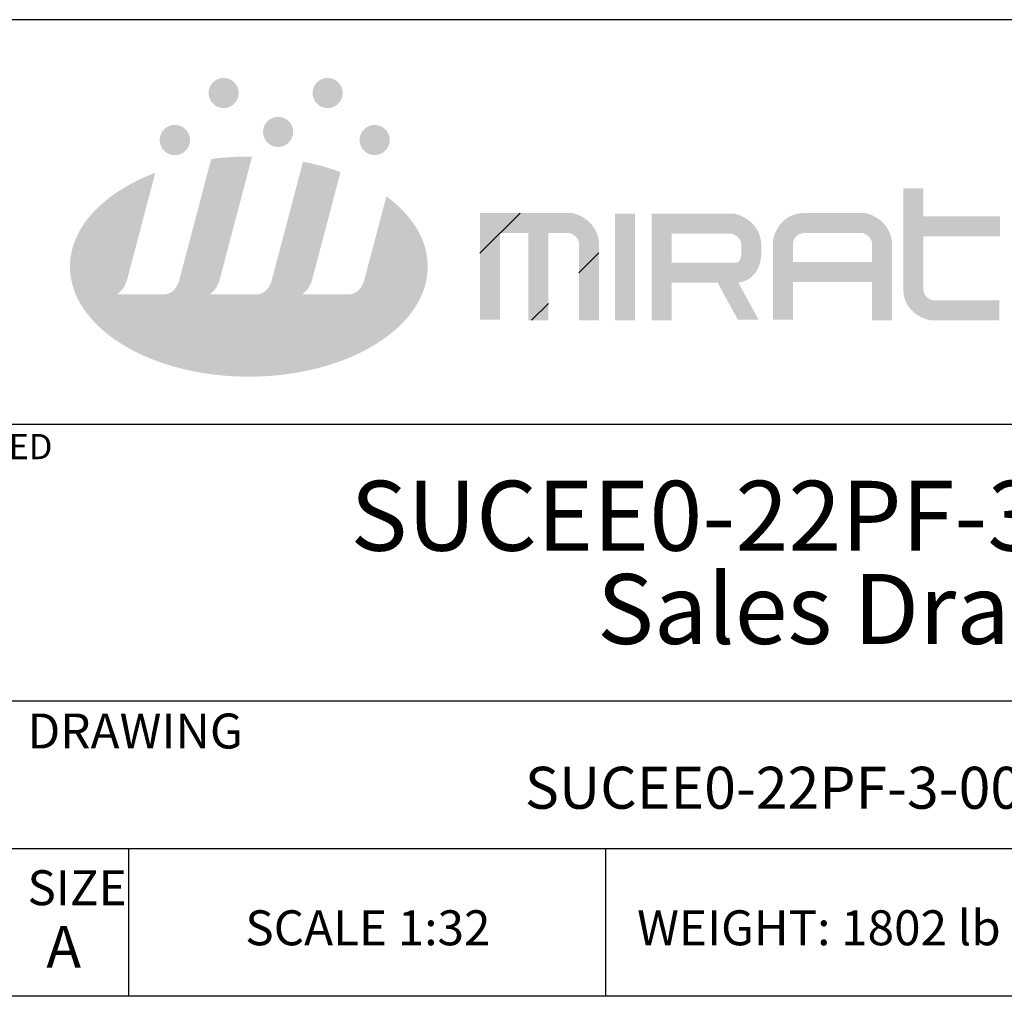
# Model space of a CAD drawing. Units: inches. Extents: x 16 to 336, y 16 to 252.
# Drawn here: x 250 to 297, y 16 to 63 of the extents above; entities that cross this region are included whole.
import ezdxf

# ---------------------------------------------------------------- set-up
doc = ezdxf.new("R2010")
doc.units = ezdxf.units.IN
doc.header["$LTSCALE"] = 32
doc.header["$MEASUREMENT"] = 0
for name, color, linetype in [('FORMAT', 7, 'Continuous'), ('LOGO_BLUE', 152, 'Continuous'), ('LOGO_GREEN', 134, 'Continuous')]:
    doc.layers.add(name, color=color, linetype=linetype)
doc.styles.add('SLDTEXTSTYLE0', font='TXT', dxfattribs={"width": 0.75})

# ---------------------------------------------------------------- blocks, each defined once
blk = doc.blocks.new('SW_NOTE_1')
at = {"layer": 'FORMAT', "color": 0, "char_height": 3.33333, "attachment_point": 2, "style": 'SLDTEXTSTYLE0'}
for s, insert in [('SUCEE0-22PF-3-00000000', (26.667, 4.297)), ('Sales Drawing', (26.048, -0.148))]:
    blk.add_mtext(s, dxfattribs=dict(at, insert=insert))

msp = doc.modelspace()

# ---------------------------------------------------------------- hatches: boundary and pattern name
at = {"layer": 'LOGO_BLUE'}
h = msp.add_hatch(color=256, dxfattribs=at)
edge = h.paths.add_edge_path(flags=0)
edge.add_spline(control_points=[(269.5489, 50.7852), (269.5489, 52.0603), (268.8092, 53.2285), (267.5805, 54.1374)], knot_values=[0, 0, 0, 0, 1, 1, 1, 1], weights=[1, 1, 1, 1], degree=3, periodic=0)
edge.add_line((267.5805, 54.1374), (266.5153, 50.1022))
edge.add_spline(control_points=[(266.5153, 50.1022), (266.3744, 49.6638), (266.0921, 49.4562), (265.7356, 49.4562)], knot_values=[0, 0, 0, 0, 1, 1, 1, 1], weights=[1, 1, 1, 1], degree=3, periodic=0)
edge.add_line((265.7356, 49.4562), (263.5789, 49.4562))
edge.add_spline(control_points=[(263.5789, 49.4562), (263.8236, 49.7055), (263.8636, 49.7055), (264.0261, 50.1022)], knot_values=[0, 0, 0, 0, 1, 1, 1, 1], weights=[1, 1, 1, 1], degree=3, periodic=0)
edge.add_line((264.0261, 50.1022), (265.3934, 55.2904))
edge.add_spline(control_points=[(265.3934, 55.2904), (264.8347, 55.4953), (264.2367, 55.6625), (263.6064, 55.7856)], knot_values=[0, 0, 0, 0, 1, 1, 1, 1], weights=[1, 1, 1, 1], degree=3, periodic=0)
edge.add_line((263.6064, 55.7856), (262.1053, 50.1022))
edge.add_spline(control_points=[(262.1053, 50.1022), (261.9642, 49.6638), (261.6815, 49.4562), (261.3252, 49.4562)], knot_values=[0, 0, 0, 0, 1, 1, 1, 1], weights=[1, 1, 1, 1], degree=3, periodic=0)
edge.add_line((261.3252, 49.4562), (259.1685, 49.4562))
edge.add_spline(control_points=[(259.1685, 49.4562), (259.412, 49.7055), (259.4543, 49.7055), (259.6155, 50.1022)], knot_values=[0, 0, 0, 0, 1, 1, 1, 1], weights=[1, 1, 1, 1], degree=3, periodic=0)
edge.add_line((259.6155, 50.1022), (261.1662, 55.989))
edge.add_spline(control_points=[(261.1662, 55.989), (261.1662, 56.003), (261.1689, 56.0157), (261.1699, 56.0292)], knot_values=[0, 0, 0, 0, 1, 1, 1, 1], weights=[1, 1, 1, 1], degree=3, periodic=0)
edge.add_spline(control_points=[(261.1699, 56.0292), (261.1209, 56.0296), (261.0733, 56.0313), (261.0239, 56.0313)], knot_values=[0, 0, 0, 0, 1, 1, 1, 1], weights=[1, 1, 1, 1], degree=3, periodic=0)
edge.add_spline(control_points=[(261.0239, 56.0313), (260.4071, 56.0313), (259.8081, 55.9901), (259.2295, 55.9144)], knot_values=[0, 0, 0, 0, 1, 1, 1, 1], weights=[1, 1, 1, 1], degree=3, periodic=0)
edge.add_line((259.2295, 55.9144), (257.6951, 50.1022))
edge.add_spline(control_points=[(257.6951, 50.1022), (257.5544, 49.6638), (257.2709, 49.4562), (256.9144, 49.4562)], knot_values=[0, 0, 0, 0, 1, 1, 1, 1], weights=[1, 1, 1, 1], degree=3, periodic=0)
edge.add_line((256.9144, 49.4562), (254.7586, 49.4562))
edge.add_spline(control_points=[(254.7586, 49.4562), (255.0021, 49.7055), (255.0425, 49.7055), (255.2045, 50.1022)], knot_values=[0, 0, 0, 0, 1, 1, 1, 1], weights=[1, 1, 1, 1], degree=3, periodic=0)
edge.add_line((255.2045, 50.1022), (256.5628, 55.2565))
edge.add_spline(control_points=[(256.5628, 55.2565), (254.1245, 54.3333), (252.4977, 52.6765), (252.4977, 50.7852)], knot_values=[0, 0, 0, 0, 1, 1, 1, 1], weights=[1, 1, 1, 1], degree=3, periodic=0)
edge.add_spline(control_points=[(252.4977, 50.7852), (252.4977, 47.8879), (256.3153, 45.5386), (261.0239, 45.5386)], knot_values=[0, 0, 0, 0, 1, 1, 1, 1], weights=[1, 1, 1, 1], degree=3, periodic=0)
edge.add_spline(control_points=[(261.0239, 45.5386), (265.7323, 45.5386), (269.5489, 47.8879), (269.5489, 50.7852)], knot_values=[0, 0, 0, 0, 1, 1, 1, 1], weights=[1, 1, 1, 1], degree=3, periodic=0)
h = msp.add_hatch(color=256, dxfattribs=at)
edge = h.paths.add_edge_path(flags=0)
edge.add_spline(control_points=[(293.1759, 53.1801), (293.1759, 53.9339), (293.1759, 54.5125)], knot_values=[0, 0, 0, 1, 1, 1], weights=[1, 1, 1], degree=2, periodic=0)
edge.add_line((293.1759, 54.5125), (292.2233, 54.5125))
edge.add_line((292.2233, 54.5125), (292.2233, 49.7783))
edge.add_spline(control_points=[(292.2233, 49.7783), (292.1857, 48.7533), (293.0319, 48.319), (293.485, 48.2347)], knot_values=[0, 0, 0, 0, 1, 1, 1, 1], weights=[1, 1, 1, 1], degree=3, periodic=0)
edge.add_line((293.485, 48.2347), (293.5285, 48.2265))
edge.add_line((293.5285, 48.2265), (296.7994, 48.2265))
edge.add_line((296.7994, 48.2265), (296.7994, 49.1805))
edge.add_spline(control_points=[(296.7994, 49.1805), (293.7552, 49.1805), (293.6349, 49.1805)], knot_values=[0, 0, 0, 1, 1, 1], weights=[1, 1, 1], degree=2, periodic=0)
edge.add_spline(control_points=[(293.6349, 49.1805), (293.5002, 49.2142), (293.1759, 49.3336), (293.1759, 49.7338)], knot_values=[0, 0, 0, 0, 1, 1, 1, 1], weights=[1, 1, 1, 1], degree=3, periodic=0)
edge.add_spline(control_points=[(293.1759, 49.7338), (293.1759, 49.7383), (293.1759, 51.0004), (293.1759, 52.226)], knot_values=[0, 0, 0, 0, 1, 1, 1, 1], weights=[1, 1, 1, 1], degree=3, periodic=0)
edge.add_line((293.1759, 52.226), (296.8322, 52.226))
edge.add_line((296.8322, 52.226), (296.8322, 53.1801))
edge.add_line((296.8322, 53.1801), (293.1759, 53.1801))
h = msp.add_hatch(dxfattribs=at)
h.set_pattern_fill('ANSI31', color=152, scale=32, style=0)
edge = h.paths.add_edge_path(flags=0)
edge.add_spline(control_points=[(277.7149, 51.8841), (277.6757, 52.7971), (276.9138, 53.2211), (276.5153, 53.3206)], knot_values=[0, 0, 0, 0, 1, 1, 1, 1], weights=[1, 1, 1, 1], degree=3, periodic=0)
edge.add_line((276.5153, 53.3206), (276.4587, 53.3345))
edge.add_line((276.4587, 53.3345), (272.0462, 53.3345))
edge.add_line((272.0462, 53.3345), (272.0462, 53.1157))
edge.add_line((272.0462, 53.1157), (272.0399, 53.1157))
edge.add_line((272.0399, 53.1157), (272.0399, 48.2597))
edge.add_line((272.0399, 48.2597), (272.9933, 48.2597))
edge.add_line((272.9933, 48.2597), (272.9933, 52.3809))
edge.add_spline(control_points=[(272.9933, 52.3809), (273.3949, 52.3809), (273.8782, 52.3809), (274.3504, 52.3809)], knot_values=[0, 0, 0, 0, 1, 1, 1, 1], weights=[1, 1, 1, 1], degree=3, periodic=0)
edge.add_line((274.3504, 52.3809), (274.3504, 48.2265))
edge.add_line((274.3504, 48.2265), (275.3046, 48.2265))
edge.add_line((275.3046, 48.2265), (275.3046, 52.3809))
edge.add_spline(control_points=[(275.3046, 52.3809), (275.8605, 52.3809), (276.2777, 52.3809), (276.3227, 52.3809)], knot_values=[0, 0, 0, 0, 1, 1, 1, 1], weights=[1, 1, 1, 1], degree=3, periodic=0)
edge.add_spline(control_points=[(276.3227, 52.3809), (276.4314, 52.344), (276.7471, 52.2119), (276.762, 51.8636)], knot_values=[0, 0, 0, 0, 1, 1, 1, 1], weights=[1, 1, 1, 1], degree=3, periodic=0)
edge.add_line((276.762, 51.8636), (276.762, 48.2265))
edge.add_line((276.762, 48.2265), (277.7149, 48.2265))
edge.add_line((277.7149, 48.2265), (277.7149, 51.8841))
h = msp.add_hatch(color=256, dxfattribs=at)
edge = h.paths.add_edge_path(flags=0)
edge.add_spline(control_points=[(277.7149, 51.8841), (277.6757, 52.7971), (276.9138, 53.2211), (276.5153, 53.3206)], knot_values=[0, 0, 0, 0, 1, 1, 1, 1], weights=[1, 1, 1, 1], degree=3, periodic=0)
edge.add_line((276.5153, 53.3206), (276.4587, 53.3345))
edge.add_line((276.4587, 53.3345), (272.0462, 53.3345))
edge.add_line((272.0462, 53.3345), (272.0462, 53.1157))
edge.add_line((272.0462, 53.1157), (272.0399, 53.1157))
edge.add_line((272.0399, 53.1157), (272.0399, 48.2597))
edge.add_line((272.0399, 48.2597), (272.9933, 48.2597))
edge.add_line((272.9933, 48.2597), (272.9933, 52.3809))
edge.add_spline(control_points=[(272.9933, 52.3809), (273.3949, 52.3809), (273.8782, 52.3809), (274.3504, 52.3809)], knot_values=[0, 0, 0, 0, 1, 1, 1, 1], weights=[1, 1, 1, 1], degree=3, periodic=0)
edge.add_line((274.3504, 52.3809), (274.3504, 48.2265))
edge.add_line((274.3504, 48.2265), (275.3046, 48.2265))
edge.add_line((275.3046, 48.2265), (275.3046, 52.3809))
edge.add_spline(control_points=[(275.3046, 52.3809), (275.8605, 52.3809), (276.2777, 52.3809), (276.3227, 52.3809)], knot_values=[0, 0, 0, 0, 1, 1, 1, 1], weights=[1, 1, 1, 1], degree=3, periodic=0)
edge.add_spline(control_points=[(276.3227, 52.3809), (276.4314, 52.344), (276.7471, 52.2119), (276.762, 51.8636)], knot_values=[0, 0, 0, 0, 1, 1, 1, 1], weights=[1, 1, 1, 1], degree=3, periodic=0)
edge.add_line((276.762, 51.8636), (276.762, 48.2265))
edge.add_line((276.762, 48.2265), (277.7149, 48.2265))
edge.add_line((277.7149, 48.2265), (277.7149, 51.8841))
msp.add_hatch(color=256, dxfattribs=at).paths.add_polyline_path([(278.4734, 53.3083), (278.4734, 48.2265), (279.427, 48.2265), (279.427, 53.3083)], flags=0)
h = msp.add_hatch(color=256, dxfattribs=at)
edge = h.paths.add_edge_path(flags=0)
edge.add_spline(control_points=[(285.0626, 50.368), (285.4981, 50.8187), (285.4573, 51.5077), (285.4515, 51.585)], knot_values=[0, 0, 0, 0, 1, 1, 1, 1], weights=[1, 1, 1, 1], degree=3, periodic=0)
edge.add_line((285.4515, 51.585), (285.4528, 51.8513))
edge.add_spline(control_points=[(285.4528, 51.8513), (285.4125, 52.7643), (284.6499, 53.1881), (284.2524, 53.2873)], knot_values=[0, 0, 0, 0, 1, 1, 1, 1], weights=[1, 1, 1, 1], degree=3, periodic=0)
edge.add_line((284.2524, 53.2873), (284.1953, 53.3015))
edge.add_line((284.1953, 53.3015), (280.2209, 53.3015))
edge.add_line((280.2209, 53.3015), (280.2209, 53.1366))
edge.add_line((280.2209, 53.1366), (280.2192, 53.1366))
edge.add_line((280.2192, 53.1366), (280.2192, 48.2265))
edge.add_line((280.2192, 48.2265), (281.1718, 48.2265))
edge.add_line((281.1718, 48.2265), (281.1718, 50.015))
edge.add_line((281.1718, 50.015), (283.3699, 50.015))
edge.add_line((283.3699, 50.015), (284.335, 48.2565))
edge.add_line((284.335, 48.2565), (285.3241, 48.2565))
edge.add_line((285.3241, 48.2565), (284.3549, 50.0234))
edge.add_spline(control_points=[(284.3549, 50.0234), (284.6999, 50.0679), (284.9278, 50.2265), (285.0626, 50.368)], knot_values=[0, 0, 0, 0, 1, 1, 1, 1], weights=[1, 1, 1, 1], degree=3, periodic=0)
edge = h.paths.add_edge_path(flags=0)
edge.add_spline(control_points=[(284.5004, 51.5473), (284.5004, 51.5298), (284.5016, 51.5106), (284.5016, 51.4898)], knot_values=[0, 0, 0, 0, 1, 1, 1, 1], weights=[1, 1, 1, 1], degree=3, periodic=0)
edge.add_spline(control_points=[(284.5016, 51.4898), (284.501, 51.3417), (284.4713, 51.1279), (284.3735, 51.0296)], knot_values=[0, 0, 0, 0, 1, 1, 1, 1], weights=[1, 1, 1, 1], degree=3, periodic=0)
edge.add_spline(control_points=[(284.3735, 51.0296), (284.3538, 51.0102), (284.3036, 50.9589), (284.1369, 50.9688)], knot_values=[0, 0, 0, 0, 1, 1, 1, 1], weights=[1, 1, 1, 1], degree=3, periodic=0)
edge.add_line((284.1369, 50.9688), (281.1718, 50.9688))
edge.add_line((281.1718, 50.9688), (281.1718, 52.3481))
edge.add_spline(control_points=[(281.1718, 52.3481), (282.2762, 52.3481), (283.9601, 52.3481), (284.0587, 52.3481)], knot_values=[0, 0, 0, 0, 1, 1, 1, 1], weights=[1, 1, 1, 1], degree=3, periodic=0)
edge.add_spline(control_points=[(284.0587, 52.3481), (284.1685, 52.3112), (284.4837, 52.1787), (284.5004, 51.8303)], knot_values=[0, 0, 0, 0, 1, 1, 1, 1], weights=[1, 1, 1, 1], degree=3, periodic=0)
edge.add_line((284.5004, 51.8303), (284.5004, 51.5473))
h = msp.add_hatch(color=256, dxfattribs=at)
edge = h.paths.add_edge_path(flags=0)
edge.add_spline(control_points=[(291.6857, 51.8843), (291.6465, 52.7973), (290.8832, 53.2213), (290.4838, 53.3208)], knot_values=[0, 0, 0, 0, 1, 1, 1, 1], weights=[1, 1, 1, 1], degree=3, periodic=0)
edge.add_line((290.4838, 53.3208), (290.4268, 53.3347))
edge.add_line((290.4268, 53.3347), (287.5612, 53.3347))
edge.add_spline(control_points=[(287.5612, 53.3347), (286.5348, 53.3725), (286.1014, 52.5253), (286.017, 52.0716)], knot_values=[0, 0, 0, 0, 1, 1, 1, 1], weights=[1, 1, 1, 1], degree=3, periodic=0)
edge.add_line((286.017, 52.0716), (286.0082, 52.0285))
edge.add_line((286.0082, 52.0285), (286.0082, 48.2598))
edge.add_line((286.0082, 48.2598), (286.9623, 48.2598))
edge.add_spline(control_points=[(286.9623, 48.2598), (286.9623, 49.1469), (286.9623, 50.0484)], knot_values=[0, 0, 0, 1, 1, 1], weights=[1, 1, 1], degree=2, periodic=0)
edge.add_line((286.9623, 50.0484), (290.732, 50.0484))
edge.add_line((290.732, 50.0484), (290.732, 48.2267))
edge.add_line((290.732, 48.2267), (291.6857, 48.2267))
edge.add_line((291.6857, 48.2267), (291.6857, 51.8843))
edge = h.paths.add_edge_path(flags=0)
edge.add_spline(control_points=[(287.543, 52.3811), (290.1462, 52.3811), (290.2918, 52.3811)], knot_values=[0, 0, 0, 1, 1, 1], weights=[1, 1, 1], degree=2, periodic=0)
edge.add_spline(control_points=[(290.2918, 52.3811), (290.4016, 52.3442), (290.7166, 52.2121), (290.732, 51.8642)], knot_values=[0, 0, 0, 0, 1, 1, 1, 1], weights=[1, 1, 1, 1], degree=3, periodic=0)
edge.add_line((290.732, 51.8642), (290.732, 51.0021))
edge.add_line((290.732, 51.0021), (286.9623, 51.0021))
edge.add_spline(control_points=[(286.9623, 51.0021), (286.9623, 51.5038), (286.9623, 51.8833), (286.9623, 51.922)], knot_values=[0, 0, 0, 0, 1, 1, 1, 1], weights=[1, 1, 1, 1], degree=3, periodic=0)
edge.add_spline(control_points=[(286.9623, 51.922), (286.9971, 52.0607), (287.1214, 52.3969), (287.543, 52.3811)], knot_values=[0, 0, 0, 0, 1, 1, 1, 1], weights=[1, 1, 1, 1], degree=3, periodic=0)
at = {"layer": 'LOGO_GREEN'}
h = msp.add_hatch(color=256, dxfattribs=at)
edge = h.paths.add_edge_path(flags=0)
edge.add_spline(control_points=[(259.8202, 58.3441), (260.2165, 58.3441), (260.5388, 58.6647), (260.5388, 59.0622)], knot_values=[0, 0, 0, 0, 1, 1, 1, 1], weights=[1, 1, 1, 1], degree=3, periodic=0)
edge.add_spline(control_points=[(260.5388, 59.0622), (260.5388, 59.4587), (260.2165, 59.7783), (259.8202, 59.7783)], knot_values=[0, 0, 0, 0, 1, 1, 1, 1], weights=[1, 1, 1, 1], degree=3, periodic=0)
edge.add_spline(control_points=[(259.8202, 59.7783), (259.4241, 59.7783), (259.1029, 59.4587), (259.1029, 59.0622)], knot_values=[0, 0, 0, 0, 1, 1, 1, 1], weights=[1, 1, 1, 1], degree=3, periodic=0)
edge.add_spline(control_points=[(259.1029, 59.0622), (259.1029, 58.6647), (259.4241, 58.3441), (259.8202, 58.3441)], knot_values=[0, 0, 0, 0, 1, 1, 1, 1], weights=[1, 1, 1, 1], degree=3, periodic=0)
h = msp.add_hatch(color=256, dxfattribs=at)
edge = h.paths.add_edge_path(flags=0)
edge.add_spline(control_points=[(264.7785, 58.3441), (265.1736, 58.3441), (265.4966, 58.6647), (265.4966, 59.0622)], knot_values=[0, 0, 0, 0, 1, 1, 1, 1], weights=[1, 1, 1, 1], degree=3, periodic=0)
edge.add_spline(control_points=[(265.4966, 59.0622), (265.4966, 59.4587), (265.1736, 59.7783), (264.7785, 59.7783)], knot_values=[0, 0, 0, 0, 1, 1, 1, 1], weights=[1, 1, 1, 1], degree=3, periodic=0)
edge.add_spline(control_points=[(264.7785, 59.7783), (264.3824, 59.7783), (264.0612, 59.4587), (264.0612, 59.0622)], knot_values=[0, 0, 0, 0, 1, 1, 1, 1], weights=[1, 1, 1, 1], degree=3, periodic=0)
edge.add_spline(control_points=[(264.0612, 59.0622), (264.0612, 58.6647), (264.3824, 58.3441), (264.7785, 58.3441)], knot_values=[0, 0, 0, 0, 1, 1, 1, 1], weights=[1, 1, 1, 1], degree=3, periodic=0)
h = msp.add_hatch(color=256, dxfattribs=at)
edge = h.paths.add_edge_path(flags=0)
edge.add_spline(control_points=[(262.4179, 56.4883), (262.8136, 56.4883), (263.1358, 56.8093), (263.1358, 57.2067)], knot_values=[0, 0, 0, 0, 1, 1, 1, 1], weights=[1, 1, 1, 1], degree=3, periodic=0)
edge.add_spline(control_points=[(263.1358, 57.2067), (263.1358, 57.6028), (262.8136, 57.9227), (262.4179, 57.9227)], knot_values=[0, 0, 0, 0, 1, 1, 1, 1], weights=[1, 1, 1, 1], degree=3, periodic=0)
edge.add_spline(control_points=[(262.4179, 57.9227), (262.0214, 57.9227), (261.7, 57.6028), (261.7, 57.2067)], knot_values=[0, 0, 0, 0, 1, 1, 1, 1], weights=[1, 1, 1, 1], degree=3, periodic=0)
edge.add_spline(control_points=[(261.7, 57.2067), (261.7, 56.8093), (262.0214, 56.4883), (262.4179, 56.4883)], knot_values=[0, 0, 0, 0, 1, 1, 1, 1], weights=[1, 1, 1, 1], degree=3, periodic=0)
h = msp.add_hatch(color=256, dxfattribs=at)
edge = h.paths.add_edge_path(flags=0)
edge.add_spline(control_points=[(257.4972, 56.0973), (257.8949, 56.0973), (258.2188, 56.42), (258.2188, 56.8192)], knot_values=[0, 0, 0, 0, 1, 1, 1, 1], weights=[1, 1, 1, 1], degree=3, periodic=0)
edge.add_spline(control_points=[(258.2188, 56.8192), (258.2188, 57.2179), (257.8949, 57.5396), (257.4972, 57.5396)], knot_values=[0, 0, 0, 0, 1, 1, 1, 1], weights=[1, 1, 1, 1], degree=3, periodic=0)
edge.add_spline(control_points=[(257.4972, 57.5396), (257.098, 57.5396), (256.7756, 57.2179), (256.7756, 56.8192)], knot_values=[0, 0, 0, 0, 1, 1, 1, 1], weights=[1, 1, 1, 1], degree=3, periodic=0)
edge.add_spline(control_points=[(256.7756, 56.8192), (256.7756, 56.42), (257.098, 56.0973), (257.4972, 56.0973)], knot_values=[0, 0, 0, 0, 1, 1, 1, 1], weights=[1, 1, 1, 1], degree=3, periodic=0)
h = msp.add_hatch(color=256, dxfattribs=at)
edge = h.paths.add_edge_path(flags=0)
edge.add_spline(control_points=[(267.0205, 56.1014), (267.417, 56.1014), (267.7392, 56.4221), (267.7392, 56.8192)], knot_values=[0, 0, 0, 0, 1, 1, 1, 1], weights=[1, 1, 1, 1], degree=3, periodic=0)
edge.add_spline(control_points=[(267.7392, 56.8192), (267.7392, 57.2153), (267.417, 57.5355), (267.0205, 57.5355)], knot_values=[0, 0, 0, 0, 1, 1, 1, 1], weights=[1, 1, 1, 1], degree=3, periodic=0)
edge.add_spline(control_points=[(267.0205, 57.5355), (266.6258, 57.5355), (266.3038, 57.2153), (266.3038, 56.8192)], knot_values=[0, 0, 0, 0, 1, 1, 1, 1], weights=[1, 1, 1, 1], degree=3, periodic=0)
edge.add_spline(control_points=[(266.3038, 56.8192), (266.3038, 56.4221), (266.6258, 56.1014), (267.0205, 56.1014)], knot_values=[0, 0, 0, 0, 1, 1, 1, 1], weights=[1, 1, 1, 1], degree=3, periodic=0)

# ---------------------------------------------------------------- linework, layer by layer
at = {"layer": 'FORMAT'}
for p, q in [((335.9999, 62.5554), (249.5999, 62.5554)), ((249.5999, 43.2808), (335.9999, 43.2808)), ((249.5999, 30.08), (335.9999, 30.08)), ((249.5999, 23.04), (335.9999, 23.04)), ((255.2808, 23.04), (255.2808, 16)), ((278.0298, 23.04), (278.0298, 16)), ((335.9999, 16), (15.9999, 16))]:
    msp.add_line(p, q, dxfattribs=at)

# ---------------------------------------------------------------- block references
msp.add_blockref('SW_NOTE_1', (266.5301, 36.2782), dxfattribs=at)

# ---------------------------------------------------------------- texts
at = {"layer": 'FORMAT', "style": 'SLDTEXTSTYLE0'}
for s, insert, char_height, attachment_point in [('DIMENSIONAL TOLERANCES UNLESS OTHERWISE SPECIFIED', (205.729, 42.8047), 1.2, 1), ('DRAWING', (250.4695, 29.4805), 1.66667, 1), ('SUCEE0-22PF-3-00000000 SD', (292.6344, 26.9412), 2, 2), ('SIZE', (250.4695, 22.0091), 1.66667, 1), ('WEIGHT: 1802 lb', (279.5308, 20.0996), 1.666667, 1), ('SCALE 1:32', (266.6968, 20.0996), 1.66667, 2), ('A', (251.3663, 19.3591), 2, 1)]:
    msp.add_mtext(s, dxfattribs=dict(at, insert=insert, char_height=char_height, attachment_point=attachment_point))

doc.saveas('drawing.dxf')
